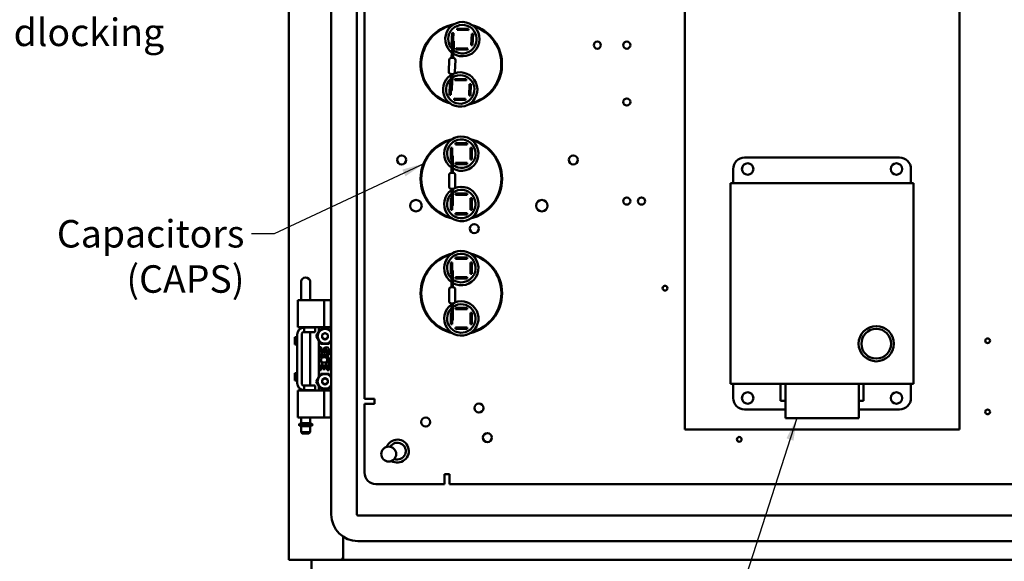
# Model space of a CAD drawing. Units: inches. Extents: x 3 to 129, y 1 to 100.
# Drawn here: x 57 to 83, y 35 to 49 of the extents above; entities that cross this region are included whole.
import ezdxf

# ---------------------------------------------------------------- set-up
doc = ezdxf.new("R2010")
doc.units = ezdxf.units.IN
doc.header["$LTSCALE"] = 6
doc.header["$MEASUREMENT"] = 0
doc.layers.add('Symbol (ANSI)', color=7, linetype='Continuous', lineweight=25)
doc.layers.add('Visible (ANSI)', color=7, linetype='Continuous', lineweight=50)
doc.styles.add('Note Text (ANSI)', font='tahoma.ttf')
doc.dimstyles.new('Default (ANSI)$7', dxfattribs={"dimscale": 6, "dimtxt": 0.12, "dimasz": 0.098425, "dimexe": 0.125, "dimexo": 0.0625, "dimgap": 0.031496, "dimtad": 0, "dimtih": 1, "dimtoh": 1, "dimrnd": 1e-08, "dimzin": 4, "dimdsep": 46, "dimtxsty": 'Note Text (ANSI)', "dimcen": 0.09, "dimdle": 0.393701, "dimclrd": 256, "dimclre": 256, "dimclrt": 256, "dimadec": 0, "dimazin": 1, "dimtfac": 1, "dimtofl": 0, "dimtmove": 0, "dimatfit": 3, "dimfxl": 1, "dimtolj": 1, "dimtzin": 4, "dimlwd": -1, "dimlwe": -1, "dimarcsym": 0})

msp = doc.modelspace()

# ---------------------------------------------------------------- linework, layer by layer
at = {"layer": 'Visible (ANSI)'}
for p, q in [((63.965, 34.576), (63.965, 69.604)), ((65.082, 35.761), (65.082, 68.527)), ((65.754, 35.761), (65.754, 68.527)), ((65.951, 38.792), (65.951, 59.626)), ((74.352, 37.989), (74.352, 51.645)), ((81.552, 51.645), (81.552, 37.989)), ((68.238, 48.083), (68.252, 48.383)), ((68.252, 48.383), (68.286, 48.381)), ((68.286, 48.381), (68.273, 48.081)), ((68.38, 48.467), (68.382, 48.502)), ((68.68, 48.454), (68.38, 48.467)), ((68.382, 48.502), (68.681, 48.489)), ((68.681, 48.489), (68.68, 48.454)), ((68.753, 48.06), (68.766, 48.36)), ((68.766, 48.36), (68.801, 48.358)), ((68.801, 48.358), (68.787, 48.059)), ((68.273, 48.081), (68.238, 48.083)), ((68.252, 48.082), (68.249, 48.009)), ((68.291, 48.007), (68.297, 48.157)), ((68.787, 48.059), (68.753, 48.06)), ((68.237, 47.733), (68.249, 48.009)), ((68.279, 47.732), (68.291, 48.007)), ((68.358, 47.953), (68.359, 47.987)), ((68.657, 47.939), (68.358, 47.953)), ((68.359, 47.987), (68.659, 47.974)), ((68.659, 47.974), (68.657, 47.939)), ((68.174, 47.676), (68.161, 47.37)), ((68.237, 47.733), (68.279, 47.732)), ((68.336, 47.669), (68.323, 47.363)), ((68.218, 47.308), (68.208, 47.063)), ((68.26, 47.306), (68.218, 47.308)), ((68.26, 47.306), (68.248, 47.03)), ((68.18, 46.764), (68.194, 47.064)), ((68.194, 47.064), (68.228, 47.062)), ((68.228, 47.062), (68.215, 46.763)), ((68.322, 47.148), (68.324, 47.183)), ((68.622, 47.135), (68.322, 47.148)), ((68.324, 47.183), (68.623, 47.17)), ((68.623, 47.17), (68.622, 47.135)), ((68.695, 46.741), (68.708, 47.041)), ((68.708, 47.041), (68.743, 47.04)), ((68.743, 47.04), (68.729, 46.74)), ((68.215, 46.763), (68.18, 46.764)), ((68.729, 46.74), (68.695, 46.741)), ((68.3, 46.634), (68.301, 46.669)), ((68.599, 46.621), (68.3, 46.634)), ((68.301, 46.669), (68.601, 46.656)), ((68.601, 46.656), (68.599, 46.621)), ((68.341, 45.461), (68.341, 45.496)), ((68.341, 45.496), (68.641, 45.496)), ((68.641, 45.461), (68.341, 45.461)), ((68.641, 45.496), (68.641, 45.461)), ((68.216, 45.071), (68.216, 45.371)), ((68.216, 45.371), (68.251, 45.371)), ((68.251, 45.371), (68.251, 45.071)), ((68.731, 45.371), (68.765, 45.371)), ((68.731, 45.071), (68.731, 45.371)), ((68.765, 45.371), (68.765, 45.071)), ((68.251, 45.071), (68.216, 45.071)), ((68.23, 45.071), (68.23, 44.998)), ((68.23, 44.722), (68.23, 44.998)), ((68.271, 44.998), (68.271, 45.148)), ((68.271, 44.722), (68.271, 44.998)), ((68.341, 44.946), (68.341, 44.981)), ((68.341, 44.981), (68.641, 44.981)), ((68.641, 44.946), (68.341, 44.946)), ((68.641, 44.981), (68.641, 44.946)), ((68.765, 45.071), (68.731, 45.071)), ((75.921, 45.117), (79.982, 45.117)), ((68.23, 44.722), (68.272, 44.722)), ((75.621, 44.445), (75.621, 44.817)), ((80.282, 44.817), (80.282, 44.445)), ((68.17, 44.662), (68.17, 44.356)), ((68.332, 44.662), (68.332, 44.356)), ((75.552, 44.445), (80.352, 44.445)), ((75.552, 39.189), (75.552, 44.445)), ((80.352, 44.445), (80.352, 39.189)), ((68.272, 44.296), (68.23, 44.296)), ((68.23, 44.296), (68.23, 44.051)), ((68.271, 44.296), (68.271, 44.02)), ((68.341, 44.141), (68.341, 44.176)), ((68.341, 44.176), (68.641, 44.176)), ((68.641, 44.176), (68.641, 44.141)), ((68.216, 43.751), (68.216, 44.051)), ((68.216, 44.051), (68.251, 44.051)), ((68.251, 44.051), (68.251, 43.751)), ((68.641, 44.141), (68.341, 44.141)), ((68.731, 44.051), (68.765, 44.051)), ((68.731, 43.751), (68.731, 44.051)), ((68.765, 44.051), (68.765, 43.751)), ((68.251, 43.751), (68.216, 43.751)), ((68.341, 43.626), (68.341, 43.661)), ((68.341, 43.661), (68.641, 43.661)), ((68.641, 43.661), (68.641, 43.626)), ((68.765, 43.751), (68.731, 43.751)), ((68.641, 43.626), (68.341, 43.626)), ((68.216, 42.071), (68.216, 42.371)), ((68.216, 42.371), (68.251, 42.371)), ((68.251, 42.371), (68.251, 42.071)), ((68.341, 42.461), (68.341, 42.496)), ((68.341, 42.496), (68.641, 42.496)), ((68.641, 42.461), (68.341, 42.461)), ((68.641, 42.496), (68.641, 42.461)), ((68.731, 42.371), (68.765, 42.371)), ((68.731, 42.071), (68.731, 42.371)), ((68.765, 42.371), (68.765, 42.071)), ((68.271, 41.998), (68.271, 42.148)), ((64.29, 41.623), (64.29, 41.871)), ((64.525, 41.623), (64.525, 41.871)), ((68.251, 42.071), (68.216, 42.071)), ((68.23, 42.071), (68.23, 41.998)), ((68.23, 41.722), (68.23, 41.998)), ((68.271, 41.722), (68.271, 41.998)), ((68.341, 41.946), (68.341, 41.981)), ((68.341, 41.981), (68.641, 41.981)), ((68.641, 41.946), (68.341, 41.946)), ((68.641, 41.981), (68.641, 41.946)), ((68.765, 42.071), (68.731, 42.071)), ((64.29, 41.623), (64.29, 41.461)), ((64.525, 41.461), (64.525, 41.623)), ((68.17, 41.662), (68.17, 41.356)), ((68.23, 41.722), (68.272, 41.722)), ((68.332, 41.662), (68.332, 41.356)), ((64.234, 41.38), (64.2, 41.38)), ((64.2, 40.672), (64.2, 41.38)), ((64.234, 41.38), (64.413, 41.38)), ((64.29, 41.38), (64.29, 41.461)), ((64.423, 41.38), (64.413, 41.38)), ((64.423, 41.38), (64.891, 41.38)), ((64.525, 41.38), (64.525, 41.461)), ((64.891, 41.38), (65.071, 41.38)), ((64.891, 40.672), (64.891, 41.38)), ((65.071, 41.38), (65.082, 41.38)), ((65.071, 40.672), (65.071, 41.38)), ((68.272, 41.296), (68.23, 41.296)), ((68.23, 41.296), (68.23, 41.051)), ((68.271, 41.296), (68.271, 41.02)), ((68.341, 41.141), (68.341, 41.176)), ((68.341, 41.176), (68.641, 41.176)), ((68.641, 41.141), (68.341, 41.141)), ((68.641, 41.176), (68.641, 41.141)), ((68.216, 40.751), (68.216, 41.051)), ((68.216, 41.051), (68.251, 41.051)), ((68.251, 41.051), (68.251, 40.751)), ((68.731, 41.051), (68.765, 41.051)), ((68.731, 40.751), (68.731, 41.051)), ((68.765, 41.051), (68.765, 40.751)), ((64.2, 40.672), (64.234, 40.672)), ((64.234, 40.672), (64.413, 40.672)), ((64.29, 40.646), (64.29, 40.672)), ((64.349, 40.542), (64.374, 40.542)), ((64.374, 40.666), (64.374, 40.542)), ((64.374, 40.666), (64.639, 40.666)), ((64.374, 40.542), (64.639, 40.542)), ((64.423, 40.672), (64.413, 40.672)), ((64.423, 40.672), (64.891, 40.672)), ((64.525, 40.666), (64.525, 40.672)), ((64.525, 39.147), (64.525, 40.542)), ((64.639, 40.666), (64.661, 40.666)), ((64.639, 40.542), (64.661, 40.542)), ((64.661, 40.666), (64.661, 40.542)), ((64.753, 40.55), (64.686, 40.435)), ((64.753, 40.55), (64.753, 40.672)), ((64.801, 40.633), (64.753, 40.55)), ((65.029, 40.633), (64.801, 40.633)), ((64.891, 40.672), (65.071, 40.672)), ((65.082, 40.542), (65.029, 40.633)), ((65.082, 40.672), (65.071, 40.672)), ((68.251, 40.751), (68.216, 40.751)), ((68.341, 40.626), (68.341, 40.661)), ((68.341, 40.661), (68.641, 40.661)), ((68.641, 40.626), (68.341, 40.626)), ((68.641, 40.661), (68.641, 40.626)), ((68.765, 40.751), (68.731, 40.751)), ((64.124, 40.411), (64.124, 40.222)), ((64.187, 40.411), (64.124, 40.411)), ((64.187, 40.479), (64.187, 39.21)), ((64.311, 39.184), (64.311, 40.504)), ((64.753, 40.319), (64.686, 40.435)), ((64.753, 40.319), (64.801, 40.237)), ((64.753, 39.369), (64.753, 40.319)), ((64.913, 40.519), (64.843, 40.477)), ((64.843, 40.393), (64.843, 40.477)), ((64.913, 40.351), (64.843, 40.393)), ((64.913, 40.519), (64.915, 40.52)), ((64.915, 40.349), (64.913, 40.351)), ((64.915, 40.52), (64.917, 40.519)), ((64.917, 40.351), (64.915, 40.349)), ((64.917, 40.519), (64.987, 40.477)), ((64.917, 40.351), (64.987, 40.393)), ((64.987, 40.477), (64.987, 40.393)), ((65.082, 40.328), (65.029, 40.237)), ((64.187, 40.222), (64.124, 40.222)), ((64.758, 40.146), (64.758, 40.027)), ((64.812, 40.146), (64.758, 40.146)), ((64.801, 40.237), (65.029, 40.237)), ((64.812, 40.027), (64.812, 40.146)), ((64.869, 40.082), (64.869, 40.022)), ((64.921, 40.027), (64.921, 40.064)), ((64.976, 40.064), (64.976, 39.946)), ((65.03, 39.946), (65.03, 40.064)), ((64.969, 39.777), (65.019, 39.755)), ((64.976, 39.946), (65.03, 39.946)), ((64.758, 39.746), (64.758, 39.546)), ((64.773, 39.746), (64.758, 39.746)), ((64.758, 39.546), (64.812, 39.546)), ((64.803, 39.746), (64.827, 39.762)), ((65.03, 39.746), (64.803, 39.746)), ((64.812, 39.691), (64.869, 39.691)), ((64.812, 39.546), (64.812, 39.691)), ((64.869, 39.691), (64.869, 39.573)), ((64.869, 39.573), (64.921, 39.573)), ((64.921, 39.691), (64.976, 39.691)), ((64.921, 39.573), (64.921, 39.691)), ((64.976, 39.691), (64.976, 39.546)), ((64.976, 39.546), (65.03, 39.546)), ((65.03, 39.546), (65.03, 39.746)), ((64.124, 39.467), (64.124, 39.277)), ((64.187, 39.467), (64.124, 39.467)), ((64.187, 39.277), (64.124, 39.277)), ((64.753, 39.369), (64.686, 39.254)), ((64.753, 39.139), (64.686, 39.254)), ((64.801, 39.452), (64.753, 39.369)), ((65.029, 39.452), (64.801, 39.452)), ((64.913, 39.338), (64.843, 39.296)), ((64.843, 39.212), (64.843, 39.296)), ((64.913, 39.338), (64.915, 39.339)), ((64.915, 39.339), (64.917, 39.338)), ((64.917, 39.338), (64.987, 39.296)), ((64.987, 39.296), (64.987, 39.212)), ((65.082, 39.361), (65.029, 39.452)), ((64.234, 39.016), (64.2, 39.016)), ((64.2, 38.308), (64.2, 39.016)), ((64.234, 39.016), (64.413, 39.016)), ((64.29, 39.016), (64.29, 39.042)), ((64.374, 39.147), (64.349, 39.147)), ((64.374, 39.147), (64.639, 39.147)), ((64.374, 39.147), (64.374, 39.022)), ((64.374, 39.022), (64.639, 39.022)), ((64.423, 39.016), (64.413, 39.016)), ((64.423, 39.016), (64.891, 39.016)), ((64.525, 39.016), (64.525, 39.022)), ((64.639, 39.147), (64.661, 39.147)), ((64.639, 39.022), (64.661, 39.022)), ((64.661, 39.147), (64.661, 39.022)), ((64.753, 39.139), (64.801, 39.056)), ((64.753, 39.016), (64.753, 39.139)), ((64.801, 39.056), (65.029, 39.056)), ((64.913, 39.17), (64.843, 39.212)), ((64.891, 39.016), (65.071, 39.016)), ((64.891, 38.308), (64.891, 39.016)), ((64.915, 39.169), (64.913, 39.17)), ((64.917, 39.17), (64.915, 39.169)), ((64.917, 39.17), (64.987, 39.212)), ((65.082, 39.147), (65.029, 39.056)), ((65.082, 39.016), (65.071, 39.016)), ((65.071, 38.308), (65.071, 39.016)), ((80.352, 39.189), (75.552, 39.189)), ((75.621, 38.817), (75.621, 39.189)), ((76.865, 39.189), (76.865, 38.742)), ((76.992, 38.292), (76.992, 39.189)), ((78.912, 39.189), (78.912, 38.292)), ((79.039, 38.742), (79.039, 39.189)), ((80.282, 39.189), (80.282, 38.817)), ((65.951, 38.792), (66.211, 38.792)), ((66.213, 38.792), (66.211, 38.792)), ((66.213, 38.662), (66.213, 38.792)), ((76.992, 38.742), (76.865, 38.742)), ((79.039, 38.742), (78.912, 38.742)), ((65.951, 38.662), (66.213, 38.662)), ((65.951, 36.862), (65.951, 38.662)), ((76.992, 38.517), (75.921, 38.517)), ((79.982, 38.517), (78.912, 38.517)), ((64.234, 38.308), (64.2, 38.308)), ((64.234, 38.308), (64.413, 38.308)), ((64.29, 38.158), (64.29, 38.308)), ((64.423, 38.308), (64.413, 38.308)), ((64.423, 38.308), (64.891, 38.308)), ((64.525, 38.158), (64.525, 38.308)), ((64.891, 38.308), (65.071, 38.308)), ((65.071, 38.308), (65.082, 38.308)), ((78.912, 38.292), (76.992, 38.292)), ((64.237, 38.125), (64.237, 38.106)), ((64.243, 38.1), (64.244, 38.1)), ((64.581, 38.1), (64.244, 38.1)), ((64.249, 38.137), (64.575, 38.137)), ((64.525, 38.158), (64.29, 38.158)), ((64.29, 38.083), (64.525, 38.083)), ((64.29, 38.083), (64.29, 37.918)), ((64.314, 38.158), (64.314, 38.137)), ((64.314, 38.1), (64.314, 38.083)), ((64.501, 38.158), (64.501, 38.137)), ((64.501, 38.1), (64.501, 38.083)), ((64.525, 38.083), (64.525, 37.918)), ((64.587, 38.106), (64.587, 38.125)), ((81.552, 37.989), (74.352, 37.989)), ((64.29, 37.918), (64.525, 37.918)), ((64.32, 37.888), (64.29, 37.918)), ((64.32, 37.888), (64.495, 37.888)), ((64.495, 37.888), (64.525, 37.918)), ((68.051, 36.825), (68.051, 36.562)), ((68.181, 36.825), (68.051, 36.825)), ((68.181, 36.823), (68.181, 36.825)), ((68.181, 36.562), (68.181, 36.823)), ((68.051, 36.562), (66.251, 36.562)), ((88.549, 36.562), (68.181, 36.562)), ((90.951, 35.737), (65.778, 35.737)), ((65.393, 34.651), (65.393, 35.182)), ((65.395, 35.18), (65.395, 34.711)), ((90.951, 35.065), (65.778, 35.065)), ((65.395, 34.582), (65.395, 34.711)), ((63.965, 34.576), (64.099, 34.576)), ((65.318, 34.576), (64.099, 34.576)), ((64.565, 34.576), (64.565, 33.382)), ((65.372, 34.576), (65.318, 34.576)), ((65.372, 34.6), (65.372, 34.576)), ((65.372, 34.576), (65.377, 34.576)), ((65.395, 34.576), (65.377, 34.576)), ((65.395, 34.576), (91.334, 34.576))]:
    msp.add_line(p, q, dxfattribs=at)
for centre, radius in [((72.059, 48.065), 0.0936), ((72.831, 48.065), 0.0936), ((72.831, 46.575), 0.0936), ((66.927, 45.057), 0.118), ((71.427, 45.057), 0.118), ((76.002, 44.817), 0.15), ((79.902, 44.817), 0.15), ((67.302, 43.857), 0.151), ((70.602, 43.857), 0.151), ((72.831, 43.978), 0.0936), ((73.217, 43.978), 0.0936), ((68.832, 43.257), 0.118), ((73.834, 41.696), 0.0624), ((79.373, 40.24), 0.462), ((79.373, 40.24), 0.39), ((82.294, 40.318), 0.0624), ((76.002, 38.817), 0.15), ((79.902, 38.817), 0.15), ((68.952, 38.553), 0.118), ((82.294, 38.452), 0.0624), ((67.557, 38.187), 0.118), ((69.177, 37.781), 0.118), ((75.781, 37.733), 0.0624), ((66.587, 37.348), 0.196)]:
    msp.add_circle(centre, radius, dxfattribs=at)
for centre, radius, start, end in [((68.491, 47.561), 1.068, 100.4648, 254.4995), ((68.491, 47.561), 1.05, 102.9809, 251.9835), ((68.52, 48.221), 0.45, 238.3296, 232.0647), ((68.52, 48.221), 0.374, 231.5843, 223.2513), ((68.491, 47.561), 1.068, 280.4648, 74.4995), ((68.491, 47.561), 1.05, 282.9809, 71.9835), ((68.277, 48.158), 0.0208, 357.4822, 87.4822), ((68.234, 47.674), 0.06, 87.4822, 177.4822), ((68.276, 47.672), 0.06, 357.4822, 87.4822), ((68.462, 46.902), 0.45, 122.8996, 110.2799), ((68.462, 46.902), 0.373, 131.9125, 123.5283), ((68.221, 47.368), 0.06, 177.4822, 267.4822), ((68.263, 47.366), 0.06, 267.4822, 357.4822), ((68.462, 46.902), 0.45, 116.0949, 116.6348), ((68.491, 44.561), 1.068, 102.9826, 257.0174), ((68.491, 44.561), 1.05, 105.4987, 254.5013), ((68.491, 45.221), 0.45, 240.8474, 234.5825), ((68.491, 45.221), 0.374, 234.1021, 225.7692), ((68.491, 44.561), 1.068, 282.9826, 77.0174), ((68.491, 44.561), 1.05, 285.4987, 74.5013), ((68.251, 45.148), 0.0208, 0, 90), ((75.921, 44.817), 0.3, 90, 180), ((79.982, 44.817), 0.3, 0, 90), ((68.23, 44.662), 0.06, 90, 180), ((68.272, 44.662), 0.06, 0, 90), ((68.491, 43.901), 0.45, 125.4175, 112.7978), ((68.491, 43.901), 0.373, 134.4303, 126.0461), ((68.23, 44.356), 0.06, 180, 270), ((68.491, 43.901), 0.45, 118.6127, 119.1526), ((68.272, 44.356), 0.06, 270, 0), ((68.491, 42.221), 0.45, 240.8474, 234.5825), ((68.491, 41.561), 1.068, 102.9826, 257.0174), ((68.491, 41.561), 1.05, 105.4987, 254.5013), ((68.491, 42.221), 0.374, 234.1021, 225.7692), ((68.491, 41.561), 1.068, 282.9826, 77.0174), ((68.491, 41.561), 1.05, 285.4987, 74.5013), ((68.251, 42.148), 0.0208, 0, 90), ((68.23, 41.662), 0.06, 90, 180), ((68.272, 41.662), 0.06, 0, 90), ((68.491, 40.901), 0.45, 125.4175, 112.7978), ((68.23, 41.356), 0.06, 180, 270), ((68.272, 41.356), 0.06, 270, 0), ((68.491, 40.901), 0.373, 134.4303, 126.0461), ((68.491, 40.901), 0.45, 118.6127, 119.1526), ((64.374, 40.479), 0.187, 90, 180), ((64.349, 40.504), 0.0372, 90, 180), ((64.915, 40.435), 0.192, 29.5878, 330.4122), ((64.839, 40.027), 0.0818, 180, 0), ((64.841, 40.027), 0.0285, 180, 348.7009), ((64.949, 40.064), 0.0818, 0, 167.4194), ((64.949, 40.064), 0.0273, 0, 180.0433), ((64.891, 39.809), 0.134, 161.4199, 206.1963), ((64.894, 39.809), 0.136, 336.5966, 161.8791), ((64.894, 39.809), 0.0818, 336.5961, 215.1125), ((64.894, 39.809), 0.136, 205.7371, 207.8535), ((64.915, 39.254), 0.192, 29.5878, 330.4122), ((64.374, 39.21), 0.187, 180, 270), ((64.349, 39.184), 0.0372, 180, 270), ((75.921, 38.817), 0.3, 180, 270), ((79.982, 38.817), 0.3, 270, 0), ((64.249, 38.125), 0.012, 90, 180), ((64.243, 38.106), 0.006, 180, 269.9993), ((64.575, 38.125), 0.012, 0, 90), ((64.581, 38.106), 0.006, 270, 0), ((66.815, 37.426), 0.3, 239.6106, 158.1615), ((66.815, 37.426), 0.22, 249.0498, 148.7224), ((66.251, 36.862), 0.3, 180, 270), ((65.778, 35.761), 0.696, 180, 270), ((65.778, 35.761), 0.024, 180, 270), ((65.318, 34.651), 0.075, 270, 0)]:
    msp.add_arc(centre, radius, start, end, dxfattribs=at)
for centre, major_axis, ratio, start_param, end_param in [((64.407, 41.871), (-0.118, 0), 0.866025, 3.141593, 6.283185), ((64.244, 38.106), (0, -0.006), 0.941986, 0.000001, 0.000165)]:
    msp.add_ellipse(centre, major_axis=major_axis, ratio=ratio, start_param=start_param, end_param=end_param, dxfattribs=at)
for points in [[(68.248, 47.03), (68.247, 47.014), (68.246, 46.998), (68.245, 46.967), (68.244, 46.952), (68.242, 46.927), (68.242, 46.915), (68.24, 46.897), (68.24, 46.89), (68.239, 46.883), (68.239, 46.881), (68.238, 46.878), (68.238, 46.877), (68.238, 46.876), (68.237, 46.875), (68.237, 46.874), (68.237, 46.874), (68.236, 46.872), (68.235, 46.871), (68.234, 46.869), (68.233, 46.868), (68.231, 46.865), (68.229, 46.864), (68.226, 46.862), (68.224, 46.862), (68.221, 46.861), (68.22, 46.861), (68.22, 46.861)], [(68.271, 44.02), (68.271, 44.004), (68.271, 43.987), (68.271, 43.957), (68.271, 43.942), (68.271, 43.917), (68.27, 43.905), (68.27, 43.887), (68.269, 43.88), (68.269, 43.872), (68.269, 43.87), (68.268, 43.867), (68.268, 43.867), (68.268, 43.866), (68.268, 43.865), (68.267, 43.864), (68.267, 43.863), (68.266, 43.861), (68.266, 43.86), (68.265, 43.858), (68.264, 43.857), (68.262, 43.855), (68.26, 43.853), (68.257, 43.851), (68.255, 43.851), (68.252, 43.85), (68.251, 43.85), (68.251, 43.85)], [(68.271, 41.02), (68.271, 41.004), (68.271, 40.987), (68.271, 40.957), (68.271, 40.942), (68.271, 40.917), (68.27, 40.905), (68.27, 40.887), (68.269, 40.88), (68.269, 40.872), (68.269, 40.87), (68.268, 40.867), (68.268, 40.867), (68.268, 40.866), (68.268, 40.865), (68.267, 40.864), (68.267, 40.863), (68.266, 40.861), (68.266, 40.86), (68.265, 40.858), (68.264, 40.857), (68.262, 40.855), (68.26, 40.853), (68.257, 40.851), (68.255, 40.851), (68.252, 40.85), (68.251, 40.85), (68.251, 40.85)]]:
    msp.add_open_spline(points, degree=3, knots=[0, 0, 0, 0, 0.1035244, 0.1035244, 0.2052064, 0.2052064, 0.3071881, 0.3071881, 0.4100791, 0.4100791, 0.4604122, 0.4604122, 0.4731108, 0.4731108, 0.481178, 0.481178, 0.4879884, 0.4879884, 0.4971702, 0.4971702, 0.5062109, 0.5062109, 0.5180173, 0.5180173, 0.5317889, 0.5317889, 0.5364729, 0.5364729, 0.5364729, 0.5364729], dxfattribs=at)
for points in [[(65.395, 34.651), (65.394, 34.651), (65.393, 34.651), (65.393, 34.651)], [(65.395, 34.582), (65.387, 34.581), (65.38, 34.576), (65.372, 34.576)]]:
    msp.add_open_spline(points, degree=3, dxfattribs=at)

# ---------------------------------------------------------------- texts
at = {"layer": 'Symbol (ANSI)', "char_height": 0.72, "line_spacing_factor": 0.987884, "style": 'Note Text (ANSI)'}
for s, insert, width, attachment_point in [('\\fTahoma|b0|i0;Hasp And Staple\\P\\fTahoma|b0|i0;For Padlocking', (53.837, 51.131), 7.18658, 1), ('\\fTahoma|b0|i0;Capacitors\\P\\fTahoma|b0|i0;(CAPS)', (62.804, 43.481), 4.53238, 3)]:
    msp.add_mtext(s, dxfattribs=dict(at, insert=insert, width=width, attachment_point=attachment_point))

# ---------------------------------------------------------------- leaders
at = {"layer": 'Symbol (ANSI)', "annotation_type": 0, "has_hookline": 1, "hookline_direction": 1}
for points, text_width in [([(84.446, 59.348), (84.533, 27.32), (83.943, 27.32)], 13.904), ([(67.522, 44.966), (63.584, 43.121), (62.993, 43.121)], 4.482), ([(77.291, 38.292), (75.356, 32.285), (74.766, 32.285)], 4.295)]:
    msp.add_leader(points, dimstyle='Default (ANSI)$7', override={"dimtad": 0}, dxfattribs=dict(at, text_width=text_width))

doc.saveas('drawing.dxf')
